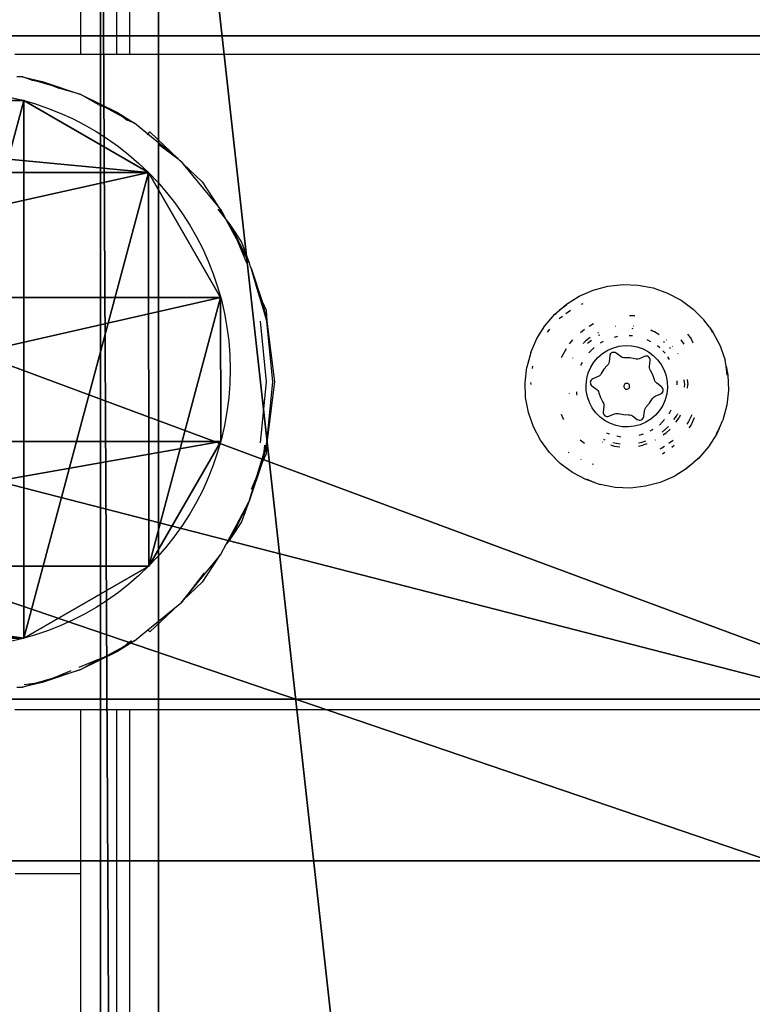
# Model space of a CAD drawing. Units: centimetres. Extents: x -177 to 457, y -206 to 196.
# Drawn here: x 2 to 6, y 21 to 27 of the extents above; entities that cross this region are included whole.
import ezdxf

# ---------------------------------------------------------------- set-up
doc = ezdxf.new("R2010")
doc.units = ezdxf.units.CM
doc.header["$LTSCALE"] = 2.54
doc.layers.get('0').update_dxf_attribs({"true_color": 0xff5454})
doc.layers.add('VP-EQ', color=7, linetype='Continuous', true_color=0x8a3492)

# ---------------------------------------------------------------- blocks, each defined once
blk = doc.blocks.new('Grupuj_18')
at = {"color": 0}
for p, q in [((12.977, 4.0496), (0.9193, 4.0496)), ((12.977, 4.0496), (0.9193, 4.0496)), ((12.977, 4.0496, 0.58), (0.9193, 4.0496, 0.58)), ((12.977, 4.0496, 0.58), (0.9193, 4.0496, 0.58)), ((0.9584, 0), (13.0398, 0)), ((0.9584, 0, 0.58), (13.0398, 0, 0.58)), ((0.9584, 0), (13.0398, 0)), ((0.9584, 0, 0.58), (13.0398, 0, 0.58))]:
    blk.add_line(p, q, dxfattribs=at)
mesh = blk.add_polyface(dxfattribs=at)
corners = [(0.07, 3.4821), (0, 0.9584), (0, 3.1303), (0.073, 0.5916), (0.2693, 3.7804), (0.2807, 0.2807), (0.5675, 3.9797), (0.5916, 0.073), (0.9193, 4.0496), (0.9584, 0), (12.977, 4.0496), (13.0398, 0), (13.3685, 3.9718), (13.4072, 0.0731), (13.7004, 3.75), (13.7188, 0.2812), (13.9221, 3.4181), (13.9269, 0.5928), (14, 3.0266), (14, 0.9602)]
mesh.append_faces([[corners[k] for k in face] for face in [(0, 1, 2), (17, 18, 19)]], dxfattribs={"vtx0": -1, "color": 0})
mesh.append_faces([[corners[k] for k in face] for face in [(1, 0, 3), (3, 4, 5), (5, 6, 7), (7, 8, 9), (9, 10, 11), (11, 12, 13), (13, 14, 15), (15, 16, 17)]], dxfattribs={"vtx0": -1, "vtx1": -1, "color": 0})
mesh.append_faces([[corners[k] for k in face] for face in [(3, 0, 4), (5, 4, 6), (7, 6, 8), (9, 8, 10), (11, 10, 12), (13, 12, 14), (15, 14, 16), (17, 16, 18)]], dxfattribs={"vtx0": -1, "vtx2": -1, "color": 0})
mesh = blk.add_polyface(dxfattribs=at)
corners = [(0, 0.9584, 0.58), (0.07, 3.4821, 0.58), (0, 3.1303, 0.58), (0.073, 0.5916, 0.58), (0.2693, 3.7804, 0.58), (0.2807, 0.2807, 0.58), (0.5675, 3.9797, 0.58), (0.5916, 0.073, 0.58), (0.9193, 4.0496, 0.58), (0.9584, 0, 0.58), (12.977, 4.0496, 0.58), (13.0398, 0, 0.58), (13.3685, 3.9718, 0.58), (13.4072, 0.0731, 0.58), (13.7004, 3.75, 0.58), (13.7188, 0.2812, 0.58), (13.9221, 3.4181, 0.58), (13.9269, 0.5928, 0.58), (14, 3.0266, 0.58), (14, 0.9602, 0.58)]
mesh.append_faces([[corners[k] for k in face] for face in [(0, 1, 2), (18, 17, 19)]], dxfattribs={"vtx0": -1, "color": 0})
mesh.append_faces([[corners[k] for k in face] for face in [(1, 3, 4), (4, 5, 6), (6, 7, 8), (8, 9, 10), (10, 11, 12), (12, 13, 14), (14, 15, 16), (16, 17, 18)]], dxfattribs={"vtx0": -1, "vtx1": -1, "color": 0})
mesh.append_faces([[corners[k] for k in face] for face in [(1, 0, 3), (4, 3, 5), (6, 5, 7), (8, 7, 9), (10, 9, 11), (12, 11, 13), (14, 13, 15), (16, 15, 17)]], dxfattribs={"vtx0": -1, "vtx2": -1, "color": 0})
mesh = blk.add_polyface(dxfattribs=at)
corners = [(0.9193, 4.0496), (12.977, 4.0496, 0.58), (12.977, 4.0496), (0.9193, 4.0496, 0.58)]
mesh.append_faces([[corners[k] for k in face] for face in [(0, 1, 2), (1, 0, 3)]], dxfattribs={"vtx0": -1, "color": 0})
mesh = blk.add_polyface(dxfattribs=at)
corners = [(13.0398, 0, 0.58), (0.9584, 0), (13.0398, 0), (0.9584, 0, 0.58)]
mesh.append_faces([[corners[k] for k in face] for face in [(0, 1, 2), (1, 0, 3)]], dxfattribs={"vtx0": -1, "color": 0})
blk = doc.blocks.new('3DGeom-495_Defintion_2')
at = {"color": 0, "xscale": 204.8387130251413, "yscale": 204.8387130251413, "zscale": 204.8387130251413}
blk.add_blockref('Grupuj_18', (-159.2, 1.3, -16.4), dxfattribs=at)
blk = doc.blocks.new('Grupuj_12')
at = {"color": 0}
for p, q in [((0, 0, 0.5), (0, 159.5297, 0.5)), ((0, 159.5297, 1.9), (0, 0, 1.9)), ((0, 159.5297, 1.9), (0, 0, 1.9)), ((0, 0, 0.5), (0, 159.5297, 0.5)), ((0.5, 0.5, 2.4), (0.5, 159.0297, 2.4)), ((0.5, 0.5, 2.4), (0.5, 159.0297, 2.4)), ((0.5, 159.0297), (0.5, 0.5)), ((0.5, 159.0297), (0.5, 0.5))]:
    blk.add_line(p, q, dxfattribs=at)
mesh = blk.add_polyface(dxfattribs=at)
corners = [(0, 159.5297, 1.9), (0, 0, 0.5), (0, 0, 1.9), (0, 159.5297, 0.5)]
mesh.append_faces([[corners[k] for k in face] for face in [(0, 1, 2), (1, 0, 3)]], dxfattribs={"vtx0": -1, "color": 0})
mesh = blk.add_polyface(dxfattribs=at)
corners = [(0.5, 0.5, 2.4), (0, 159.5297, 1.9), (0, 0, 1.9), (0.5, 159.0297, 2.4)]
mesh.append_faces([[corners[k] for k in face] for face in [(0, 1, 2), (1, 0, 3)]], dxfattribs={"vtx0": -1, "color": 0})
mesh = blk.add_polyface(dxfattribs=at)
corners = [(0, 159.5297, 0.5), (0.5, 0.5), (0, 0, 0.5), (0.5, 159.0297)]
mesh.append_faces([[corners[k] for k in face] for face in [(0, 1, 2), (1, 0, 3)]], dxfattribs={"vtx0": -1, "color": 0})
mesh = blk.add_polyface(dxfattribs=at)
corners = [(11.4145, 0.5, 2.4), (0.5, 159.0297, 2.4), (0.5, 0.5, 2.4), (11.4145, 159.0297, 2.4)]
mesh.append_faces([[corners[k] for k in face] for face in [(0, 1, 2), (1, 0, 3)]], dxfattribs={"vtx0": -1, "color": 0})
mesh = blk.add_polyface(dxfattribs=at)
corners = [(11.4145, 159.0297), (0.5, 0.5), (0.5, 159.0297), (11.4145, 0.5)]
mesh.append_faces([[corners[k] for k in face] for face in [(0, 1, 2), (1, 0, 3)]], dxfattribs={"vtx0": -1, "color": 0})
blk = doc.blocks.new('Grupuj_13')
at = {"color": 43, "true_color": 0xcdb98c, "xscale": 0.7095667874837246, "yscale": 0.439999999999999, "zscale": 1.2192, "rotation": 359.9999999999998}
blk.add_blockref('Grupuj_12', (26.822, 0, 0.0913), dxfattribs=at)
blk = doc.blocks.new('R__nica_3')
at = {"color": 0}
for p, q in [((38, 0, 9.1394), (0, 0, 9.1394)), ((38, 0, 9.1394), (0, 0, 9.1394)), ((4.6394, 0), (33.3367, 0)), ((4.6394, 0), (33.3367, 0))]:
    blk.add_line(p, q, dxfattribs=at)
mesh = blk.add_polyface(dxfattribs=at)
corners = [(38, 0, 9.1394), (0, 4, 9.1394), (0, 0, 9.1394), (38, 4, 9.1394)]
mesh.append_faces([[corners[k] for k in face] for face in [(0, 1, 2), (1, 0, 3)]], dxfattribs={"vtx0": -1, "color": 0})
mesh = blk.add_polyface(dxfattribs=at)
corners = [(4.6394, 4), (33.3367, 0), (4.6394, 0), (33.3367, 4)]
mesh.append_faces([[corners[k] for k in face] for face in [(0, 1, 2), (1, 0, 3)]], dxfattribs={"vtx0": -1, "color": 0})
mesh = blk.add_polyface(dxfattribs=at)
corners = [(38, 0, 4.6633), (4.6394, 0), (33.3367, 0), (0, 0, 4.6394), (0, 0, 9.1394), (38, 0, 9.1394)]
mesh.append_faces([[corners[k] for k in face] for face in [(0, 1, 2), (4, 0, 5)]], dxfattribs={"vtx0": -1, "color": 0})
mesh.append_faces([[corners[k] for k in face] for face in [(1, 0, 3), (3, 0, 4)]], dxfattribs={"vtx0": -1, "vtx1": -1, "color": 0})
blk = doc.blocks.new('Grupuj_16')
at = {"color": 0}
for p, q in [((5.0679, 3.2827, 13.5934), (1.2013, 3.2827, 61.9813)), ((5.0679, 3.2827, 13.5934), (1.2013, 3.2827, 61.9813)), ((5.9475, 3.2828, 13.5934), (2.0809, 3.2828, 61.9813)), ((5.9475, 3.2828, 13.5934), (2.0809, 3.2828, 61.9813)), ((5.0679, 3.2827), (5.0679, 3.2827, 13.5934)), ((5.0679, 3.2827), (5.0679, 3.2827, 13.5934)), ((5.9475, 3.2828), (5.9475, 3.2828, 13.5934)), ((5.9475, 3.2828), (5.9475, 3.2828, 13.5934)), ((4.3063, 2.8427, 13.5934), (0.4396, 2.8427, 61.9813)), ((4.3063, 2.8427, 13.5934), (0.4396, 2.8427, 61.9813)), ((6.7093, 2.8432, 13.5934), (2.8427, 2.8432, 61.9813)), ((6.7093, 2.8432, 13.5934), (2.8427, 2.8432, 61.9813)), ((4.3063, 2.8427), (4.3063, 2.8427, 13.5934)), ((4.3063, 2.8427), (4.3063, 2.8427, 13.5934)), ((6.7093, 2.8432), (6.7093, 2.8432, 13.5934)), ((6.7093, 2.8432), (6.7093, 2.8432, 13.5934)), ((3.8666, 2.0809, 13.5934), (0, 2.0809, 61.9813)), ((3.8666, 2.0809, 13.5934), (0, 2.0809, 61.9813)), ((7.1493, 2.0816, 13.5934), (3.2827, 2.0816, 61.9813)), ((7.1493, 2.0816, 13.5934), (3.2827, 2.0816, 61.9813)), ((3.8666, 2.0809), (3.8666, 2.0809, 13.5934)), ((3.8666, 2.0809), (3.8666, 2.0809, 13.5934)), ((7.1493, 2.0816), (7.1493, 2.0816, 13.5934)), ((7.1493, 2.0816), (7.1493, 2.0816, 13.5934)), ((3.8668, 1.2013, 13.5934), (0.0002, 1.2013, 61.9813)), ((3.8668, 1.2013, 13.5934), (0.0002, 1.2013, 61.9813)), ((7.1495, 1.202, 13.5934), (3.2828, 1.202, 61.9813)), ((7.1495, 1.202, 13.5934), (3.2828, 1.202, 61.9813)), ((3.8668, 1.2013), (3.8668, 1.2013, 13.5934)), ((3.8668, 1.2013), (3.8668, 1.2013, 13.5934)), ((7.1495, 1.202), (7.1495, 1.202, 13.5934)), ((7.1495, 1.202), (7.1495, 1.202, 13.5934)), ((4.3068, 0.4396, 13.5934), (0.4401, 0.4396, 61.9813)), ((4.3068, 0.4396, 13.5934), (0.4401, 0.4396, 61.9813)), ((6.7098, 0.4401, 13.5934), (2.8432, 0.4401, 61.9813)), ((6.7098, 0.4401, 13.5934), (2.8432, 0.4401, 61.9813)), ((4.3068, 0.4396), (4.3068, 0.4396, 13.5934)), ((4.3068, 0.4396), (4.3068, 0.4396, 13.5934)), ((6.7098, 0.4401), (6.7098, 0.4401, 13.5934)), ((6.7098, 0.4401), (6.7098, 0.4401, 13.5934)), ((5.0686, 0, 13.5934), (1.202, 0, 61.9813)), ((5.0686, 0, 13.5934), (1.202, 0, 61.9813)), ((5.9482, 0.0002, 13.5934), (2.0816, 0.0002, 61.9813)), ((5.9482, 0.0002, 13.5934), (2.0816, 0.0002, 61.9813)), ((5.0686, 0), (5.0686, 0, 13.5934)), ((5.0686, 0), (5.0686, 0, 13.5934)), ((5.9482, 0.0002), (5.9482, 0.0002, 13.5934)), ((5.9482, 0.0002), (5.9482, 0.0002, 13.5934))]:
    blk.add_line(p, q, dxfattribs=at)
for centre in [(1.6414, 1.6414, 61.9813), (1.6414, 1.6414, 61.9813), (1.6414, 1.6414, 61.9813), (1.6414, 1.6414, 61.9813), (1.6414, 1.6414, 61.9813), (1.6414, 1.6414, 61.9813), (1.6414, 1.6414, 61.9813), (1.6414, 1.6414, 61.9813), (1.6414, 1.6414, 61.9813), (1.6414, 1.6414, 61.9813), (1.6414, 1.6414, 61.9813), (1.6414, 1.6414, 61.9813), (1.6414, 1.6414, 61.9813), (5.508, 1.6414), (5.508, 1.6414, 13.5934), (5.508, 1.6414), (5.508, 1.6414, 13.5934), (5.508, 1.6414, 13.5934), (5.508, 1.6414, 13.5934), (5.508, 1.6414, 13.5934), (5.508, 1.6414, 13.5934), (5.508, 1.6414, 13.5934), (5.508, 1.6414, 13.5934), (5.508, 1.6414, 13.5934), (5.508, 1.6414, 13.5934), (5.508, 1.6414, 13.5934), (5.508, 1.6414, 13.5934), (5.508, 1.6414, 13.5934), (5.508, 1.6414, 13.5934), (5.508, 1.6414), (5.508, 1.6414, 13.5934), (5.508, 1.6414), (5.508, 1.6414, 13.5934), (5.508, 1.6414), (5.508, 1.6414, 13.5934), (5.508, 1.6414), (5.508, 1.6414, 13.5934), (5.508, 1.6414), (5.508, 1.6414, 13.5934), (5.508, 1.6414), (5.508, 1.6414, 13.5934), (5.508, 1.6414), (5.508, 1.6414, 13.5934), (5.508, 1.6414), (5.508, 1.6414, 13.5934), (5.508, 1.6414), (5.508, 1.6414, 13.5934), (5.508, 1.6414), (5.508, 1.6414, 13.5934), (5.508, 1.6414, 13.5934), (5.508, 1.6414)]:
    blk.add_circle(centre, 1.6992, dxfattribs=at)
mesh = blk.add_polyface(dxfattribs=at)
corners = [(0.0002, 1.2013, 61.9813), (0.4396, 2.8427, 61.9813), (0, 2.0809, 61.9813), (0.4401, 0.4396, 61.9813), (1.2013, 3.2827, 61.9813), (1.202, 0, 61.9813), (2.0809, 3.2828, 61.9813), (2.0816, 0.0002, 61.9813), (2.8427, 2.8432, 61.9813), (2.8432, 0.4401, 61.9813), (3.2827, 2.0816, 61.9813), (3.2828, 1.202, 61.9813)]
mesh.append_faces([[corners[k] for k in face] for face in [(0, 1, 2), (10, 9, 11)]], dxfattribs={"vtx0": -1, "color": 0})
mesh.append_faces([[corners[k] for k in face] for face in [(1, 3, 4), (4, 5, 6), (6, 7, 8), (8, 9, 10)]], dxfattribs={"vtx0": -1, "vtx1": -1, "color": 0})
mesh.append_faces([[corners[k] for k in face] for face in [(1, 0, 3), (4, 3, 5), (6, 5, 7), (8, 7, 9)]], dxfattribs={"vtx0": -1, "vtx2": -1, "color": 0})
mesh = blk.add_polyface(dxfattribs=at)
corners = [(0.4396, 2.8427, 61.9813), (5.0679, 3.2827, 13.5934), (4.3063, 2.8427, 13.5934), (1.2013, 3.2827, 61.9813)]
mesh.append_faces([[corners[k] for k in face] for face in [(0, 1, 2), (1, 0, 3)]], dxfattribs={"vtx0": -1, "color": 0})
mesh = blk.add_polyface(dxfattribs=at)
corners = [(1.2013, 3.2827, 61.9813), (5.9475, 3.2828, 13.5934), (5.0679, 3.2827, 13.5934), (2.0809, 3.2828, 61.9813)]
mesh.append_faces([[corners[k] for k in face] for face in [(0, 1, 2), (1, 0, 3)]], dxfattribs={"vtx0": -1, "color": 0})
mesh = blk.add_polyface(dxfattribs=at)
corners = [(2.0809, 3.2828, 61.9813), (6.7093, 2.8432, 13.5934), (5.9475, 3.2828, 13.5934), (2.8427, 2.8432, 61.9813)]
mesh.append_faces([[corners[k] for k in face] for face in [(0, 1, 2), (1, 0, 3)]], dxfattribs={"vtx0": -1, "color": 0})
mesh = blk.add_polyface(dxfattribs=at)
corners = [(3.8668, 1.2013, 13.5934), (4.3063, 2.8427, 13.5934), (3.8666, 2.0809, 13.5934), (4.3068, 0.4396, 13.5934), (5.0679, 3.2827, 13.5934), (5.0686, 0, 13.5934), (5.9475, 3.2828, 13.5934), (5.9482, 0.0002, 13.5934), (6.7093, 2.8432, 13.5934), (6.7098, 0.4401, 13.5934), (7.1493, 2.0816, 13.5934), (7.1495, 1.202, 13.5934)]
mesh.append_faces([[corners[k] for k in face] for face in [(0, 1, 2), (10, 9, 11)]], dxfattribs={"vtx0": -1, "color": 0})
mesh.append_faces([[corners[k] for k in face] for face in [(1, 3, 4), (4, 5, 6), (6, 7, 8), (8, 9, 10)]], dxfattribs={"vtx0": -1, "vtx1": -1, "color": 0})
mesh.append_faces([[corners[k] for k in face] for face in [(1, 0, 3), (4, 3, 5), (6, 5, 7), (8, 7, 9)]], dxfattribs={"vtx0": -1, "vtx2": -1, "color": 0})
mesh = blk.add_polyface(dxfattribs=at)
corners = [(4.3063, 2.8427), (3.8668, 1.2013), (3.8666, 2.0809), (4.3068, 0.4396), (5.0679, 3.2827), (5.0686, 0), (5.9475, 3.2828), (5.9482, 0.0002), (6.7093, 2.8432), (6.7098, 0.4401), (7.1493, 2.0816), (7.1495, 1.202)]
mesh.append_faces([[corners[k] for k in face] for face in [(0, 1, 2), (9, 10, 11)]], dxfattribs={"vtx0": -1, "color": 0})
mesh.append_faces([[corners[k] for k in face] for face in [(1, 0, 3), (3, 4, 5), (5, 6, 7), (7, 8, 9)]], dxfattribs={"vtx0": -1, "vtx1": -1, "color": 0})
mesh.append_faces([[corners[k] for k in face] for face in [(3, 0, 4), (5, 4, 6), (7, 6, 8), (9, 8, 10)]], dxfattribs={"vtx0": -1, "vtx2": -1, "color": 0})
mesh = blk.add_polyface(dxfattribs=at)
corners = [(4.3063, 2.8427, 13.5934), (5.0679, 3.2827), (4.3063, 2.8427), (5.0679, 3.2827, 13.5934)]
mesh.append_faces([[corners[k] for k in face] for face in [(0, 1, 2), (1, 0, 3)]], dxfattribs={"vtx0": -1, "color": 0})
mesh = blk.add_polyface(dxfattribs=at)
corners = [(5.0679, 3.2827, 13.5934), (5.9475, 3.2828), (5.0679, 3.2827), (5.9475, 3.2828, 13.5934)]
mesh.append_faces([[corners[k] for k in face] for face in [(0, 1, 2), (1, 0, 3)]], dxfattribs={"vtx0": -1, "color": 0})
mesh = blk.add_polyface(dxfattribs=at)
corners = [(5.9475, 3.2828, 13.5934), (6.7093, 2.8432), (5.9475, 3.2828), (6.7093, 2.8432, 13.5934)]
mesh.append_faces([[corners[k] for k in face] for face in [(0, 1, 2), (1, 0, 3)]], dxfattribs={"vtx0": -1, "color": 0})
mesh = blk.add_polyface(dxfattribs=at)
corners = [(0.4396, 2.8427, 61.9813), (3.8666, 2.0809, 13.5934), (0, 2.0809, 61.9813), (4.3063, 2.8427, 13.5934)]
mesh.append_faces([[corners[k] for k in face] for face in [(0, 1, 2), (1, 0, 3)]], dxfattribs={"vtx0": -1, "color": 0})
mesh = blk.add_polyface(dxfattribs=at)
corners = [(6.7093, 2.8432, 13.5934), (3.2827, 2.0816, 61.9813), (7.1493, 2.0816, 13.5934), (2.8427, 2.8432, 61.9813)]
mesh.append_faces([[corners[k] for k in face] for face in [(0, 1, 2), (1, 0, 3)]], dxfattribs={"vtx0": -1, "color": 0})
mesh = blk.add_polyface(dxfattribs=at)
corners = [(4.3063, 2.8427, 13.5934), (3.8666, 2.0809), (3.8666, 2.0809, 13.5934), (4.3063, 2.8427)]
mesh.append_faces([[corners[k] for k in face] for face in [(0, 1, 2), (1, 0, 3)]], dxfattribs={"vtx0": -1, "color": 0})
mesh = blk.add_polyface(dxfattribs=at)
corners = [(6.7093, 2.8432), (7.1493, 2.0816, 13.5934), (7.1493, 2.0816), (6.7093, 2.8432, 13.5934)]
mesh.append_faces([[corners[k] for k in face] for face in [(0, 1, 2), (1, 0, 3)]], dxfattribs={"vtx0": -1, "color": 0})
mesh = blk.add_polyface(dxfattribs=at)
corners = [(0, 2.0809, 61.9813), (3.8668, 1.2013, 13.5934), (0.0002, 1.2013, 61.9813), (3.8666, 2.0809, 13.5934)]
mesh.append_faces([[corners[k] for k in face] for face in [(0, 1, 2), (1, 0, 3)]], dxfattribs={"vtx0": -1, "color": 0})
mesh = blk.add_polyface(dxfattribs=at)
corners = [(7.1493, 2.0816, 13.5934), (3.2828, 1.202, 61.9813), (7.1495, 1.202, 13.5934), (3.2827, 2.0816, 61.9813)]
mesh.append_faces([[corners[k] for k in face] for face in [(0, 1, 2), (1, 0, 3)]], dxfattribs={"vtx0": -1, "color": 0})
mesh = blk.add_polyface(dxfattribs=at)
corners = [(3.8666, 2.0809, 13.5934), (3.8668, 1.2013), (3.8668, 1.2013, 13.5934), (3.8666, 2.0809)]
mesh.append_faces([[corners[k] for k in face] for face in [(0, 1, 2), (1, 0, 3)]], dxfattribs={"vtx0": -1, "color": 0})
mesh = blk.add_polyface(dxfattribs=at)
corners = [(7.1493, 2.0816), (7.1495, 1.202, 13.5934), (7.1495, 1.202), (7.1493, 2.0816, 13.5934)]
mesh.append_faces([[corners[k] for k in face] for face in [(0, 1, 2), (1, 0, 3)]], dxfattribs={"vtx0": -1, "color": 0})
mesh = blk.add_polyface(dxfattribs=at)
corners = [(0.0002, 1.2013, 61.9813), (4.3068, 0.4396, 13.5934), (0.4401, 0.4396, 61.9813), (3.8668, 1.2013, 13.5934)]
mesh.append_faces([[corners[k] for k in face] for face in [(0, 1, 2), (1, 0, 3)]], dxfattribs={"vtx0": -1, "color": 0})
mesh = blk.add_polyface(dxfattribs=at)
corners = [(7.1495, 1.202, 13.5934), (2.8432, 0.4401, 61.9813), (6.7098, 0.4401, 13.5934), (3.2828, 1.202, 61.9813)]
mesh.append_faces([[corners[k] for k in face] for face in [(0, 1, 2), (1, 0, 3)]], dxfattribs={"vtx0": -1, "color": 0})
mesh = blk.add_polyface(dxfattribs=at)
corners = [(3.8668, 1.2013, 13.5934), (4.3068, 0.4396), (4.3068, 0.4396, 13.5934), (3.8668, 1.2013)]
mesh.append_faces([[corners[k] for k in face] for face in [(0, 1, 2), (1, 0, 3)]], dxfattribs={"vtx0": -1, "color": 0})
mesh = blk.add_polyface(dxfattribs=at)
corners = [(7.1495, 1.202), (6.7098, 0.4401, 13.5934), (6.7098, 0.4401), (7.1495, 1.202, 13.5934)]
mesh.append_faces([[corners[k] for k in face] for face in [(0, 1, 2), (1, 0, 3)]], dxfattribs={"vtx0": -1, "color": 0})
mesh = blk.add_polyface(dxfattribs=at)
corners = [(1.202, 0, 61.9813), (4.3068, 0.4396, 13.5934), (5.0686, 0, 13.5934), (0.4401, 0.4396, 61.9813)]
mesh.append_faces([[corners[k] for k in face] for face in [(0, 1, 2), (1, 0, 3)]], dxfattribs={"vtx0": -1, "color": 0})
mesh = blk.add_polyface(dxfattribs=at)
corners = [(2.8432, 0.4401, 61.9813), (5.9482, 0.0002, 13.5934), (6.7098, 0.4401, 13.5934), (2.0816, 0.0002, 61.9813)]
mesh.append_faces([[corners[k] for k in face] for face in [(0, 1, 2), (1, 0, 3)]], dxfattribs={"vtx0": -1, "color": 0})
mesh = blk.add_polyface(dxfattribs=at)
corners = [(5.0686, 0, 13.5934), (4.3068, 0.4396), (5.0686, 0), (4.3068, 0.4396, 13.5934)]
mesh.append_faces([[corners[k] for k in face] for face in [(0, 1, 2), (1, 0, 3)]], dxfattribs={"vtx0": -1, "color": 0})
mesh = blk.add_polyface(dxfattribs=at)
corners = [(6.7098, 0.4401, 13.5934), (5.9482, 0.0002), (6.7098, 0.4401), (5.9482, 0.0002, 13.5934)]
mesh.append_faces([[corners[k] for k in face] for face in [(0, 1, 2), (1, 0, 3)]], dxfattribs={"vtx0": -1, "color": 0})
mesh = blk.add_polyface(dxfattribs=at)
corners = [(2.0816, 0.0002, 61.9813), (5.0686, 0, 13.5934), (5.9482, 0.0002, 13.5934), (1.202, 0, 61.9813)]
mesh.append_faces([[corners[k] for k in face] for face in [(0, 1, 2), (1, 0, 3)]], dxfattribs={"vtx0": -1, "color": 0})
mesh = blk.add_polyface(dxfattribs=at)
corners = [(5.9482, 0.0002, 13.5934), (5.0686, 0), (5.9482, 0.0002), (5.0686, 0, 13.5934)]
mesh.append_faces([[corners[k] for k in face] for face in [(0, 1, 2), (1, 0, 3)]], dxfattribs={"vtx0": -1, "color": 0})
blk = doc.blocks.new('Grupuj_1')
at = {"color": 43, "true_color": 0xcdb98c, "xscale": 0.9200000000000002, "yscale": 2.25}
blk.add_blockref('R__nica_3', (3.04, 75.299, 167.3601), dxfattribs=at)
at = {"color": 0}
blk.add_blockref('Grupuj_13', (2.8, 13.8587, 176.3734), dxfattribs=at)
at = {"color": 253, "true_color": 0xa8a8a8, "extrusion": (-1.14199e-14, 1.15242e-14, -1), "xscale": 0.004431746971818591, "yscale": 0.004881889683993784, "zscale": 0.002525115710274006, "rotation": 180}
blk.add_blockref('3DGeom-495_Defintion_2', (-23.4804, 80.342, -179.6581), dxfattribs=at)
at = {"color": 253, "true_color": 0xa8a8a8}
blk.add_blockref('Grupuj_16', (23.2064, 76.6579, 179.3907), dxfattribs=at)
blk = doc.blocks.new('RB1298-2D')
at = {"layer": 'VP-EQ', "color": 7}
for p, q in [((-73.6787, 74.9472), (-75.0383, 72.5923)), ((-74.8458, 72.4811), (-73.4728, 74.8592)), ((-73.4009, 74.8284), (-74.7785, 72.4423)), ((-75.0383, 72.5923), (-75.3847, 72.7923)), ((-75.4134, 72.6512), (-75.443, 72.6683)), ((-75.4134, 72.6512), (-75.3226, 72.5662)), ((-75.3744, 72.6059), (-75.4134, 72.6512)), ((-75.3744, 72.6059), (-75.3622, 72.5966)), ((-75.3622, 72.5966), (-75.3226, 72.5662)), ((-75.2721, 72.5004), (-75.3622, 72.5966)), ((-75.3226, 72.5662), (-75.1588, 72.3793)), ((-75.3226, 72.5662), (-75.2721, 72.5004)), ((-74.8458, 72.4811), (-75.0383, 72.5923)), ((-75.2721, 72.5004), (-75.2563, 72.4798)), ((-75.1588, 72.3793), (-75.2563, 72.4798)), ((-74.7785, 72.4423), (-74.8458, 72.4811)), ((-71.336, 70.4547), (-74.7785, 72.4423)), ((-75.1588, 72.3793), (-75.0207, 72.1727)), ((-75.0974, 72.2726), (-75.1588, 72.3793)), ((-75.0974, 72.2726), (-75.0712, 72.2385)), ((-75.0712, 72.2385), (-75.0207, 72.1727)), ((-75.0016, 72.1266), (-75.0712, 72.2385)), ((-75.0207, 72.1727), (-74.9621, 72.063)), ((-75.0207, 72.1727), (-75.0016, 72.1266)), ((-75.0016, 72.1266), (-74.9915, 72.1022)), ((-74.9621, 72.063), (-74.9915, 72.1022)), ((-74.9249, 71.9643), (-74.9621, 72.063)), ((-74.9303, 71.9621), (-74.9249, 71.9643)), ((-74.9249, 71.9643), (-74.9087, 71.9707)), ((-74.8414, 71.7423), (-74.9249, 71.9643)), ((-74.9087, 71.9707), (-74.8414, 71.7423)), ((-74.8996, 71.8802), (-74.8414, 71.7423)), ((-74.8414, 71.7423), (-74.8388, 71.7335)), ((-74.8388, 71.7335), (-74.8309, 71.7144)), ((-74.8388, 71.7335), (-74.8336, 71.716)), ((-74.828, 71.6968), (-74.8309, 71.7144)), ((-74.828, 71.6968), (-74.784, 71.5475)), ((-74.7742, 71.3714), (-74.828, 71.6968)), ((-74.784, 71.5475), (-74.7742, 71.3714)), ((-74.7702, 71.3469), (-74.7742, 71.3714)), ((-74.7835, 71.3546), (-74.7726, 71.2722)), ((-74.773, 71.3485), (-74.7712, 71.3163)), ((-74.7712, 71.3163), (-74.7726, 71.2722)), ((-74.7702, 71.3469), (-74.7712, 71.3163)), ((-74.777, 71.1404), (-74.7726, 71.2722)), ((-74.7726, 71.2722), (-74.7663, 71.227)), ((-74.7661, 71.2227), (-74.7824, 70.9747)), ((-74.7661, 71.2227), (-74.777, 71.1404)), ((-74.7663, 71.227), (-74.7661, 71.2227)), ((-74.7661, 71.2227), (-74.7597, 71.107)), ((-74.777, 71.1404), (-74.7976, 70.9835)), ((-74.7824, 70.9747), (-74.777, 71.1404)), ((-74.7597, 71.107), (-74.7824, 70.9747)), ((-74.7859, 70.9595), (-74.7904, 70.9344)), ((-74.7824, 70.9747), (-74.7859, 70.9595)), ((-74.7904, 70.9344), (-74.8309, 70.7309)), ((-74.82, 70.8132), (-74.7904, 70.9344)), ((-74.85, 70.6848), (-74.82, 70.8132)), ((-74.82, 70.8132), (-74.8309, 70.7309)), ((-74.8309, 70.7309), (-74.867, 70.6119)), ((-74.8309, 70.7309), (-74.85, 70.6848)), ((-74.8309, 70.7309), (-74.837, 70.6727)), ((-74.867, 70.6119), (-74.85, 70.6848)), ((-74.837, 70.6727), (-74.867, 70.6119)), ((-75.0547, 70.2923), (-74.9009, 70.6315)), ((-75.0207, 70.2727), (-74.867, 70.6119)), ((-74.867, 70.6119), (-75.012, 70.2677)), ((-75.2716, 69.9895), (-75.0547, 70.2923)), ((-75.2376, 69.9699), (-75.0207, 70.2727)), ((-75.012, 70.2677), (-75.2376, 69.9699)), ((-75.3884, 69.8287), (-75.2922, 69.9188)), ((-75.2376, 69.9699), (-75.3226, 69.8792)), ((-75.2922, 69.9188), (-75.3226, 69.8792)), ((-75.2922, 69.9188), (-75.2376, 69.9699)), ((-75.2572, 69.9644), (-75.2922, 69.9188)), ((-75.2376, 69.9699), (-75.2753, 69.9136)), ((-75.3226, 69.8792), (-75.5095, 69.7153)), ((-75.3226, 69.8792), (-75.3884, 69.8287)), ((-75.2753, 69.9136), (-75.3226, 69.8792)), ((-75.5095, 69.7153), (-75.3884, 69.8287)), ((-75.3884, 69.8287), (-75.4638, 69.7709)), ((-73.4927, 69.6965), (-73.4105, 69.7398)), ((-73.4105, 69.7398), (-73.3228, 69.7704)), ((-73.3228, 69.7704), (-73.2863, 69.7772)), ((-73.3221, 69.7677), (-73.2863, 69.7772)), ((-73.2863, 69.7772), (-73.2315, 69.7875)), ((-73.2311, 69.7838), (-73.2863, 69.7772)), ((-73.2621, 69.7398), (-73.2267, 69.7444)), ((-73.2315, 69.7875), (-73.1386, 69.7909)), ((-73.1512, 69.741), (-73.1406, 69.7396)), ((-73.1386, 69.7909), (-73.0463, 69.7804)), ((-73.0463, 69.7804), (-72.9566, 69.7562)), ((-72.9566, 69.7562), (-72.8715, 69.719)), ((-75.5144, 69.7123), (-75.7161, 69.5772)), ((-75.6503, 69.6277), (-75.5144, 69.7123)), ((-75.5144, 69.7123), (-75.6127, 69.6295)), ((-75.5095, 69.7153), (-75.5144, 69.7123)), ((-73.5675, 69.6414), (-73.4927, 69.6965)), ((-73.4168, 69.6971), (-73.3958, 69.7058)), ((-73.3128, 69.7331), (-73.2886, 69.7363)), ((-72.8715, 69.719), (-72.7929, 69.6694)), ((-75.7623, 69.5581), (-75.6503, 69.6277)), ((-75.6127, 69.6295), (-75.7161, 69.5772)), ((-75.6503, 69.6277), (-75.7161, 69.5772)), ((-73.5675, 69.6414), (-73.6333, 69.5758)), ((-72.7929, 69.6694), (-72.7226, 69.6087)), ((-75.8258, 69.5186), (-75.7623, 69.5581)), ((-75.72, 69.5752), (-75.7623, 69.5581)), ((-75.7161, 69.5772), (-75.72, 69.5752)), ((-73.6886, 69.5011), (-73.6333, 69.5758)), ((-73.6055, 69.5518), (-73.5977, 69.5621)), ((-73.3358, 69.5679), (-73.3054, 69.579)), ((-73.2428, 69.5957), (-73.2107, 69.6012)), ((-73.1783, 69.6033), (-73.1459, 69.603)), ((-72.7226, 69.6087), (-72.6621, 69.5382)), ((-76.1577, 69.3937), (-75.849, 69.5099)), ((-75.849, 69.5099), (-76.0063, 69.4302)), ((-75.8286, 69.5202), (-75.849, 69.5099)), ((-75.849, 69.5099), (-75.8258, 69.5186)), ((-73.7321, 69.4191), (-73.6886, 69.5011)), ((-73.4199, 69.5201), (-73.4153, 69.524)), ((-73.4153, 69.524), (-73.3648, 69.5536)), ((-73.261, 69.5282), (-73.2587, 69.5301)), ((-73.2587, 69.5301), (-73.2512, 69.5314)), ((-73.2512, 69.5314), (-73.244, 69.5338)), ((-73.2176, 69.5371), (-73.244, 69.5338)), ((-73.2094, 69.5198), (-73.24, 69.516)), ((-73.2064, 69.5391), (-73.2176, 69.5371)), ((-73.149, 69.5228), (-73.1566, 69.5233)), ((-73.151, 69.5411), (-73.1483, 69.5409)), ((-73.0395, 69.5204), (-73.0419, 69.5213)), ((-72.9317, 69.5365), (-72.9038, 69.5195)), ((-72.6621, 69.5382), (-72.6127, 69.4595)), ((-77.3065, 69.4406), (-77.2769, 69.4235)), ((-75.9673, 69.4732), (-76.1577, 69.3937)), ((-73.6629, 69.4701), (-73.658, 69.4819)), ((-73.3623, 69.4836), (-73.3601, 69.4848)), ((-73.2165, 69.4749), (-73.2614, 69.462)), ((-73.1507, 69.4782), (-73.171, 69.4778)), ((-73.0601, 69.4618), (-73.0797, 69.4667)), ((-72.9526, 69.4536), (-72.9588, 69.4582)), ((-72.944, 69.4698), (-72.9418, 69.4682)), ((-72.6127, 69.4595), (-72.5757, 69.3743)), ((-77.1579, 69.3874), (-77.2769, 69.4235)), ((-77.2769, 69.4235), (-77.204, 69.4065)), ((-77.204, 69.4065), (-77.2606, 69.43)), ((-77.1579, 69.3874), (-77.204, 69.4065)), ((-77.204, 69.4065), (-77.0756, 69.3766)), ((-76.9141, 69.3389), (-77.1579, 69.3874)), ((-77.0756, 69.3766), (-77.1579, 69.3874)), ((-76.9719, 69.3629), (-77.0756, 69.3766)), ((-77.0756, 69.3766), (-76.9141, 69.3389)), ((-76.4378, 69.3439), (-76.2038, 69.3826)), ((-76.2038, 69.3826), (-76.4352, 69.3267)), ((-76.2038, 69.3826), (-76.1744, 69.3874)), ((-76.1614, 69.3928), (-76.1771, 69.389)), ((-76.1614, 69.3928), (-76.1744, 69.3874)), ((-76.1577, 69.3937), (-76.1614, 69.3928)), ((-76.0063, 69.4302), (-76.1577, 69.3937)), ((-73.7629, 69.3314), (-73.7321, 69.4191)), ((-73.3263, 69.4309), (-73.3434, 69.4207)), ((-73.3246, 69.3584), (-73.2947, 69.3805)), ((-73.2947, 69.3805), (-73.2618, 69.3978)), ((-73.2618, 69.3978), (-73.2267, 69.41)), ((-73.2267, 69.41), (-73.1902, 69.4169)), ((-73.1902, 69.4169), (-73.1531, 69.4182)), ((-73.1601, 69.3822), (-73.1816, 69.3532)), ((-73.1556, 69.3869), (-73.1601, 69.3822)), ((-73.1501, 69.3902), (-73.1556, 69.3869)), ((-73.1531, 69.4182), (-73.1161, 69.414)), ((-73.1438, 69.392), (-73.1501, 69.3902)), ((-73.1373, 69.3921), (-73.1438, 69.392)), ((-73.131, 69.3905), (-73.1373, 69.3921)), ((-73.1254, 69.3874), (-73.131, 69.3905)), ((-73.1207, 69.3829), (-73.1254, 69.3874)), ((-73.1174, 69.3773), (-73.1207, 69.3829)), ((-73.103, 69.3442), (-73.1174, 69.3773)), ((-73.1161, 69.414), (-73.0803, 69.4043)), ((-73.0803, 69.4043), (-73.0462, 69.3894)), ((-73.0462, 69.3894), (-73.0148, 69.3696)), ((-72.9778, 69.4196), (-72.9955, 69.4294)), ((-72.8583, 69.3836), (-72.8638, 69.3927)), ((-72.8583, 69.3836), (-72.8634, 69.3901)), ((-72.8496, 69.3725), (-72.8583, 69.3836)), ((-77.3848, 69.3281), (-77.0384, 69.1281)), ((-76.7911, 69.3391), (-76.9176, 69.3558)), ((-76.9141, 69.3389), (-76.7911, 69.3391)), ((-76.6661, 69.3227), (-76.9141, 69.3389)), ((-76.7911, 69.3391), (-76.7484, 69.3335)), ((-76.6661, 69.3227), (-76.7484, 69.3335)), ((-76.7484, 69.3335), (-76.6166, 69.3292)), ((-76.6166, 69.3292), (-76.6661, 69.3227)), ((-76.5419, 69.3267), (-76.6661, 69.3227)), ((-76.6166, 69.3292), (-76.5905, 69.3326)), ((-76.5592, 69.3367), (-76.5905, 69.3326)), ((-76.5905, 69.3326), (-76.5419, 69.3267)), ((-76.5419, 69.3267), (-76.4378, 69.3439)), ((-76.4352, 69.3267), (-76.4378, 69.3439)), ((-73.7803, 69.2401), (-73.7629, 69.3314)), ((-73.373, 69.3023), (-73.3509, 69.3322)), ((-73.3509, 69.3322), (-73.3246, 69.3584)), ((-73.2321, 69.3294), (-73.259, 69.3147)), ((-73.203, 69.3391), (-73.2321, 69.3294)), ((-73.1948, 69.3421), (-73.203, 69.3391)), ((-73.1875, 69.3468), (-73.1948, 69.3421)), ((-73.1816, 69.3532), (-73.1875, 69.3468)), ((-73.0986, 69.3367), (-73.103, 69.3442)), ((-73.0926, 69.3304), (-73.0986, 69.3367)), ((-73.0853, 69.3257), (-73.0926, 69.3304)), ((-73.0591, 69.3097), (-73.0853, 69.3257)), ((-73.0148, 69.3696), (-72.9866, 69.3453)), ((-72.9866, 69.3453), (-72.9624, 69.3172)), ((-72.9624, 69.3172), (-72.9427, 69.2857)), ((-72.9001, 69.331), (-72.9134, 69.3532)), ((-72.8353, 69.3453), (-72.8496, 69.3725)), ((-72.8353, 69.3453), (-72.8331, 69.3434)), ((-72.5518, 69.2845), (-72.5757, 69.3743)), ((-73.4896, 69.3076), (-73.4903, 69.3052)), ((-73.4518, 69.2837), (-73.4538, 69.2757)), ((-73.4462, 69.2939), (-73.4518, 69.2837)), ((-73.4028, 69.2344), (-73.3904, 69.2695)), ((-73.3904, 69.2695), (-73.373, 69.3023)), ((-73.3457, 69.2972), (-73.3473, 69.2909)), ((-73.3473, 69.2909), (-73.3472, 69.2844)), ((-73.3472, 69.2844), (-73.3454, 69.2782)), ((-73.3426, 69.3029), (-73.3457, 69.2972)), ((-73.3454, 69.2782), (-73.331, 69.2451)), ((-73.338, 69.3075), (-73.3426, 69.3029)), ((-73.3325, 69.3109), (-73.338, 69.3075)), ((-73.3262, 69.3127), (-73.3325, 69.3109)), ((-73.3198, 69.3128), (-73.3262, 69.3127)), ((-73.2839, 69.3087), (-73.3198, 69.3128)), ((-73.2752, 69.3087), (-73.2839, 69.3087)), ((-73.2668, 69.3108), (-73.2752, 69.3087)), ((-73.259, 69.3147), (-73.2668, 69.3108)), ((-73.0362, 69.2893), (-73.0591, 69.3097)), ((-73.0295, 69.2837), (-73.0362, 69.2893)), ((-73.0217, 69.2798), (-73.0295, 69.2837)), ((-73.0133, 69.2779), (-73.0217, 69.2798)), ((-72.9774, 69.2738), (-73.0133, 69.2779)), ((-72.9711, 69.2722), (-72.9774, 69.2738)), ((-72.9655, 69.2691), (-72.9711, 69.2722)), ((-72.9608, 69.2645), (-72.9655, 69.2691)), ((-72.9575, 69.259), (-72.9608, 69.2645)), ((-72.9557, 69.2527), (-72.9575, 69.259)), ((-72.9427, 69.2857), (-72.9279, 69.2516)), ((-72.8712, 69.2713), (-72.8766, 69.2902)), ((-72.8291, 69.286), (-72.8318, 69.2932)), ((-72.8118, 69.2921), (-72.8125, 69.2946)), ((-72.6819, 69.2601), (-72.677, 69.2227)), ((-72.5456, 69.2291), (-72.5518, 69.2845)), ((-73.7839, 69.1473), (-73.7803, 69.2401)), ((-73.5972, 69.1931), (-73.5935, 69.2189)), ((-73.4112, 69.1608), (-73.4097, 69.1979)), ((-73.4097, 69.1979), (-73.4028, 69.2344)), ((-73.3295, 69.2195), (-73.3356, 69.1895)), ((-73.331, 69.2451), (-73.3285, 69.2368)), ((-73.328, 69.2281), (-73.3295, 69.2195)), ((-73.3285, 69.2368), (-73.328, 69.2281)), ((-72.9885, 69.1894), (-72.9861, 69.1977)), ((-72.9861, 69.1977), (-72.9817, 69.2053)), ((-72.9817, 69.2053), (-72.9603, 69.2343)), ((-72.9603, 69.2343), (-72.9571, 69.24)), ((-72.9571, 69.24), (-72.9556, 69.2463)), ((-72.9556, 69.2463), (-72.9557, 69.2527)), ((-72.9279, 69.2516), (-72.9183, 69.2157)), ((-72.9183, 69.2157), (-72.9142, 69.1787)), ((-72.8585, 69.2269), (-72.8641, 69.2464)), ((-72.8547, 69.1809), (-72.855, 69.2008)), ((-72.8156, 69.235), (-72.8169, 69.2425)), ((-72.7976, 69.2383), (-72.7981, 69.241)), ((-72.736, 69.2499), (-72.7319, 69.2179)), ((-72.677, 69.2227), (-72.6804, 69.1973)), ((-72.5456, 69.2291), (-72.5415, 69.1922)), ((-72.5456, 69.2291), (-72.5443, 69.1921)), ((-73.7736, 69.055), (-73.7839, 69.1473)), ((-73.597, 69.1871), (-73.5972, 69.1931)), ((-73.407, 69.1238), (-73.4112, 69.1608)), ((-73.3393, 69.1418), (-73.3436, 69.1342)), ((-73.3368, 69.1501), (-73.3393, 69.1418)), ((-73.3364, 69.1588), (-73.3368, 69.1501)), ((-73.3356, 69.1895), (-73.3364, 69.1588)), ((-73.1794, 69.1763), (-73.1805, 69.1718)), ((-73.1805, 69.1718), (-73.1804, 69.1671)), ((-73.1804, 69.1671), (-73.1791, 69.1626)), ((-73.1771, 69.1804), (-73.1794, 69.1763)), ((-73.1791, 69.1626), (-73.1767, 69.1586)), ((-73.1738, 69.1838), (-73.1771, 69.1804)), ((-73.1767, 69.1586), (-73.1733, 69.1554)), ((-73.1698, 69.1862), (-73.1738, 69.1838)), ((-73.1733, 69.1554), (-73.1692, 69.1531)), ((-73.1653, 69.1875), (-73.1698, 69.1862)), ((-73.1692, 69.1531), (-73.1647, 69.152)), ((-73.1606, 69.1876), (-73.1653, 69.1875)), ((-73.1647, 69.152), (-73.16, 69.152)), ((-73.1561, 69.1864), (-73.1606, 69.1876)), ((-73.16, 69.152), (-73.1555, 69.1533)), ((-73.152, 69.1842), (-73.1561, 69.1864)), ((-73.1555, 69.1533), (-73.1515, 69.1557)), ((-73.1487, 69.1809), (-73.152, 69.1842)), ((-73.1515, 69.1557), (-73.1483, 69.1591)), ((-73.1462, 69.1769), (-73.1487, 69.1809)), ((-73.1483, 69.1591), (-73.146, 69.1632)), ((-73.145, 69.1724), (-73.1462, 69.1769)), ((-73.146, 69.1632), (-73.1449, 69.1677)), ((-73.1449, 69.1677), (-73.145, 69.1724)), ((-72.9959, 69.12), (-72.9897, 69.1501)), ((-72.9897, 69.1501), (-72.989, 69.1807)), ((-72.989, 69.1807), (-72.9885, 69.1894)), ((-72.9156, 69.1416), (-72.9226, 69.1051)), ((-72.9142, 69.1787), (-72.9156, 69.1416)), ((-72.7913, 69.1832), (-72.7912, 69.1858)), ((-72.5415, 69.1922), (-72.5451, 69.0994)), ((-77.0384, 69.1281), (-77.5383, 68.2621)), ((-77.0384, 69.1281), (-76.8458, 69.017)), ((-73.3975, 69.0879), (-73.407, 69.1238)), ((-73.3827, 69.0539), (-73.3975, 69.0879)), ((-73.3682, 69.0996), (-73.3698, 69.0933)), ((-73.3698, 69.0933), (-73.3697, 69.0868)), ((-73.3697, 69.0868), (-73.3679, 69.0805)), ((-73.3651, 69.1052), (-73.3682, 69.0996)), ((-73.3679, 69.0805), (-73.3646, 69.075)), ((-73.3436, 69.1342), (-73.3651, 69.1052)), ((-72.9974, 69.1114), (-72.9959, 69.12)), ((-72.9969, 69.1028), (-72.9974, 69.1114)), ((-72.9944, 69.0944), (-72.9969, 69.1028)), ((-72.98, 69.0614), (-72.9944, 69.0944)), ((-72.9226, 69.1051), (-72.9349, 69.07)), ((-72.5451, 69.0994), (-72.5625, 69.0081)), ((-78.1874, 66.6932), (-76.8458, 69.017)), ((-76.8458, 69.017), (-76.7785, 68.9781)), ((-73.7736, 69.055), (-73.7497, 68.9652)), ((-73.5601, 68.9968), (-73.5726, 69.0269)), ((-73.3629, 69.0224), (-73.3827, 69.0539)), ((-73.3646, 69.075), (-73.3599, 69.0705)), ((-73.3387, 68.9942), (-73.3629, 69.0224)), ((-73.3599, 69.0705), (-73.3542, 69.0673)), ((-73.3542, 69.0673), (-73.3479, 69.0657)), ((-73.3479, 69.0657), (-73.3121, 69.0617)), ((-73.3121, 69.0617), (-73.3036, 69.0597)), ((-73.3036, 69.0597), (-73.2958, 69.0558)), ((-73.2958, 69.0558), (-73.2892, 69.0502)), ((-73.2892, 69.0502), (-73.2662, 69.0299)), ((-73.2662, 69.0299), (-73.24, 69.0138)), ((-73.0933, 69.0101), (-73.0663, 69.0248)), ((-73.0663, 69.0248), (-73.0586, 69.0288)), ((-73.0586, 69.0288), (-73.0501, 69.0308)), ((-73.0501, 69.0308), (-73.0414, 69.0308)), ((-73.0414, 69.0308), (-73.0056, 69.0267)), ((-73.0056, 69.0267), (-72.9991, 69.0268)), ((-72.9991, 69.0268), (-72.9929, 69.0286)), ((-72.9929, 69.0286), (-72.9873, 69.032)), ((-72.9873, 69.032), (-72.9828, 69.0366)), ((-72.9828, 69.0366), (-72.9797, 69.0423)), ((-72.9782, 69.0551), (-72.98, 69.0614)), ((-72.9797, 69.0423), (-72.9781, 69.0486)), ((-72.9781, 69.0486), (-72.9782, 69.0551)), ((-72.9523, 69.0372), (-72.9744, 69.0073)), ((-72.9349, 69.07), (-72.9523, 69.0372)), ((-72.8918, 69.0229), (-72.8792, 69.0456)), ((-72.8504, 69.0015), (-72.8391, 69.0281)), ((-72.8226, 69.0209), (-72.8344, 68.9928)), ((-76.7785, 68.9781), (-78.1181, 66.658)), ((-76.7785, 68.9781), (-73.336, 66.9906)), ((-73.7126, 68.88), (-73.7497, 68.9652)), ((-73.6702, 68.9929), (-73.6722, 68.9977)), ((-73.4471, 68.9604), (-73.4424, 68.9542)), ((-73.4119, 68.9863), (-73.4059, 68.9763)), ((-73.4059, 68.9763), (-73.4, 68.9706)), ((-73.3106, 68.9699), (-73.3387, 68.9942)), ((-73.2791, 68.9501), (-73.3106, 68.9699)), ((-73.24, 69.0138), (-73.2327, 69.0091)), ((-73.2327, 69.0091), (-73.2268, 69.0028)), ((-73.2268, 69.0028), (-73.2224, 68.9953)), ((-73.2224, 68.9953), (-73.208, 68.9622)), ((-73.208, 68.9622), (-73.2047, 68.9566)), ((-73.2047, 68.9566), (-73.2, 68.9521)), ((-73.1697, 68.9527), (-73.1652, 68.9573)), ((-73.1652, 68.9573), (-73.1438, 68.9863)), ((-73.1438, 68.9863), (-73.1378, 68.9927)), ((-73.1378, 68.9927), (-73.1306, 68.9975)), ((-73.1306, 68.9975), (-73.1224, 69.0004)), ((-73.1224, 69.0004), (-73.0933, 69.0101)), ((-73.0307, 68.9591), (-73.0635, 68.9417)), ((-73.0007, 68.9811), (-73.0307, 68.9591)), ((-72.9744, 69.0073), (-73.0007, 68.9811)), ((-72.8596, 68.9878), (-72.8504, 69.0015)), ((-72.8469, 68.974), (-72.8358, 68.9902)), ((-72.8358, 68.9902), (-72.8344, 68.9928)), ((-72.5968, 68.922), (-72.5748, 68.9731)), ((-72.5748, 68.9731), (-72.5933, 68.9205)), ((-72.5748, 68.9731), (-72.5625, 69.0081)), ((-73.6269, 68.9214), (-73.629, 68.9241)), ((-73.46, 68.9475), (-73.4617, 68.9497)), ((-73.424, 68.9054), (-73.4264, 68.9067)), ((-73.424, 68.9054), (-73.4105, 68.8911)), ((-73.4074, 68.9149), (-73.3737, 68.8846)), ((-73.3664, 68.9381), (-73.3476, 68.9199)), ((-73.2451, 68.9352), (-73.2791, 68.9501)), ((-73.2092, 68.9255), (-73.2451, 68.9352)), ((-73.1723, 68.9213), (-73.2092, 68.9255)), ((-73.2, 68.9521), (-73.1943, 68.949)), ((-73.1943, 68.949), (-73.188, 68.9474)), ((-73.188, 68.9474), (-73.1815, 68.9475)), ((-73.1815, 68.9475), (-73.1753, 68.9493)), ((-73.1753, 68.9493), (-73.1697, 68.9527)), ((-73.1352, 68.9226), (-73.1723, 68.9213)), ((-73.0986, 68.9295), (-73.1352, 68.9226)), ((-73.0635, 68.9417), (-73.0986, 68.9295)), ((-73.0215, 68.8951), (-72.999, 68.9086)), ((-72.5933, 68.9205), (-72.6368, 68.8384)), ((-73.6633, 68.8013), (-73.7126, 68.88)), ((-73.577, 68.8564), (-73.5811, 68.8617)), ((-73.4105, 68.8911), (-73.3845, 68.87)), ((-73.2456, 68.8729), (-73.2204, 68.8666)), ((-73.1746, 68.8614), (-73.1544, 68.8617)), ((-73.1088, 68.8646), (-73.064, 68.8775)), ((-73.0148, 68.849), (-72.9909, 68.8593)), ((-73.0121, 68.83), (-72.9821, 68.8434)), ((-72.9909, 68.8593), (-72.975, 68.8703)), ((-72.9776, 68.8463), (-72.9821, 68.8434)), ((-72.9742, 68.8479), (-72.9776, 68.8463)), ((-72.9742, 68.8479), (-72.9651, 68.8544)), ((-72.6368, 68.8384), (-72.692, 68.7637)), ((-73.627, 68.759), (-73.6633, 68.8013)), ((-73.6602, 68.8035), (-73.627, 68.759)), ((-73.2838, 68.8176), (-73.2572, 68.809)), ((-73.2725, 68.8339), (-73.2526, 68.8266)), ((-73.2325, 68.8034), (-73.2572, 68.809)), ((-73.2526, 68.8266), (-73.2288, 68.8227)), ((-73.1745, 68.798), (-73.1771, 68.7979)), ((-73.1191, 68.7995), (-73.1164, 68.7997)), ((-73.1076, 68.8015), (-73.1164, 68.7997)), ((-73.1161, 68.8183), (-73.0643, 68.8299)), ((-73.1076, 68.8015), (-73.0993, 68.8022)), ((-73.0993, 68.8022), (-73.0644, 68.8109)), ((-72.9428, 68.7943), (-72.9605, 68.7859)), ((-72.9056, 68.8208), (-72.9428, 68.7943)), ((-72.9021, 68.7967), (-72.9395, 68.768)), ((-73.627, 68.759), (-73.6028, 68.7308)), ((-73.5324, 68.6701), (-73.6028, 68.7308)), ((-73.1665, 68.7347), (-73.1795, 68.7359)), ((-73.1471, 68.7362), (-73.1665, 68.7347)), ((-73.0887, 68.741), (-73.1147, 68.7389)), ((-73.0829, 68.7425), (-73.0887, 68.741)), ((-72.9395, 68.768), (-72.9607, 68.7592)), ((-72.692, 68.7637), (-72.7578, 68.6981)), ((-73.4538, 68.6206), (-73.5324, 68.6701)), ((-73.1634, 68.7028), (-73.1808, 68.7005)), ((-73.0925, 68.7121), (-73.1114, 68.7096)), ((-72.8027, 68.665), (-72.8341, 68.6454)), ((-72.8027, 68.665), (-72.8326, 68.643)), ((-72.8027, 68.665), (-72.7578, 68.6981)), ((-73.3687, 68.5833), (-73.4538, 68.6206)), ((-72.9148, 68.5997), (-73.0026, 68.5691)), ((-72.8326, 68.643), (-72.9148, 68.5997)), ((-73.279, 68.5591), (-73.3687, 68.5833)), ((-73.1867, 68.5486), (-73.279, 68.5591)), ((-73.0939, 68.552), (-73.1867, 68.5486)), ((-73.0943, 68.5558), (-73.0391, 68.5623)), ((-73.0391, 68.5623), (-73.0939, 68.552)), ((-73.0016, 68.5724), (-73.0391, 68.5623)), ((-73.0026, 68.5691), (-73.0391, 68.5623)), ((-77.8832, 68.4612), (-77.5383, 68.2621)), ((-77.5383, 68.2621), (-78.3971, 66.7747))]:
    blk.add_line(p, q, dxfattribs=at)
blk = doc.blocks.new('rb1298 2d')
at = {"layer": 'VP-EQ', "rotation": 29.99999959401643}
blk.add_blockref('RB1298-2D', (375.0275, 230.1609), dxfattribs=at)

msp = doc.modelspace()

# ---------------------------------------------------------------- block references
at = {"color": 2}
msp.add_blockref('rb1298 2d', (-271.7368, -229.1864), dxfattribs=at)
at = {"color": 0}
msp.add_blockref('Grupuj_1', (-27.4904, -53.9006, 0.5909), dxfattribs=at)

doc.saveas('drawing.dxf')
